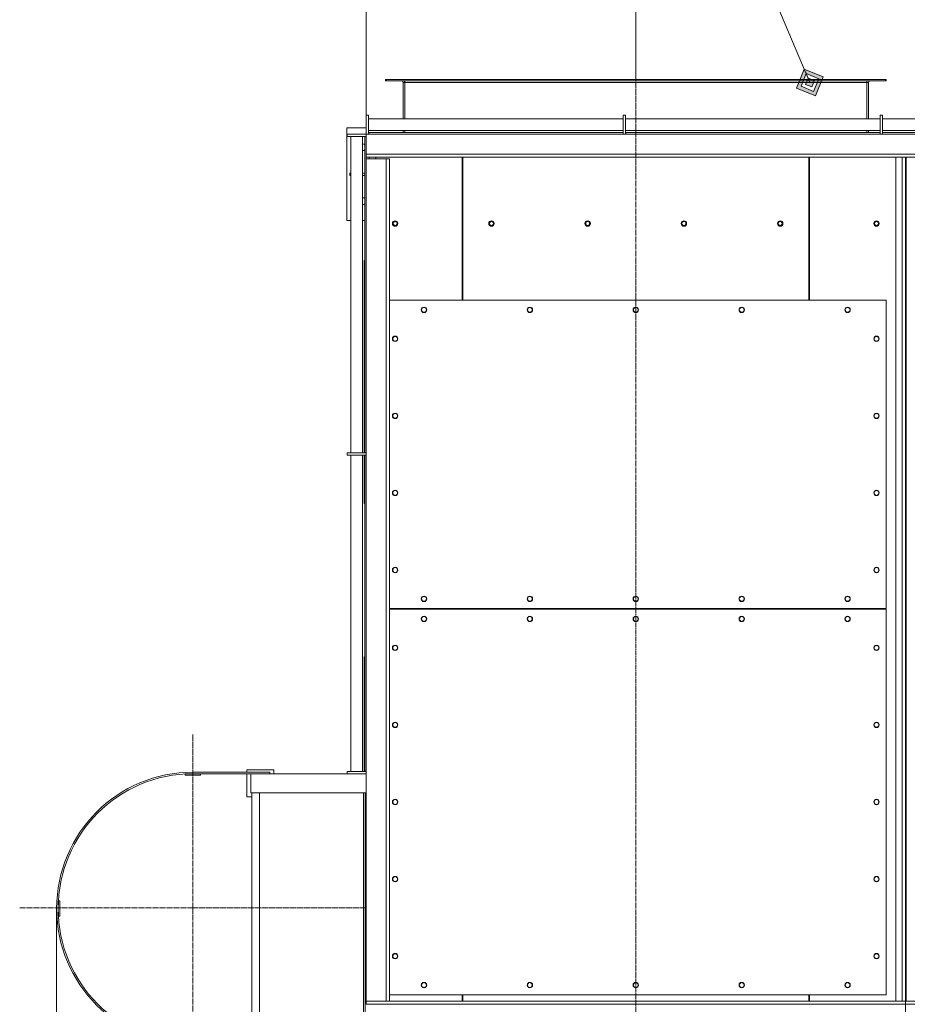
# Model space of a CAD drawing. Units: millimetres. Extents: x 0 to 30435, y -7 to 21000.
# Drawn here: x 2799 to 5104, y 4808 to 7363 of the extents above; entities that cross this region are included whole.
import ezdxf

# ---------------------------------------------------------------- set-up
doc = ezdxf.new("R2010")
doc.units = ezdxf.units.MM
doc.linetypes.add('K5LT_AXLED', pattern=[18.17876, 13.67876, -1.5, 1.5, -1.5])
doc.linetypes.add('K5LT_THIN', pattern=[0])
for name, color, linetype, true_color in [('DIM', 6, 'Continuous', 0xff00ff), ('FOR', 7, 'Continuous', 0xffffff), ('OSI', 2, 'Continuous', 0xffff00), ('R', 1, 'Continuous', 0xff0000)]:
    doc.layers.add(name, color=color, linetype=linetype, true_color=true_color)

msp = doc.modelspace()

# ---------------------------------------------------------------- hatches: boundary and pattern name
at = {"layer": 'FOR'}
h = msp.add_hatch(color=7, dxfattribs=at)
h.paths.add_polyline_path([(4865.2, 7165.3), (4885.2, 7214.4), (4836.1, 7234.4), (4816.1, 7185.2)])
h.paths.add_polyline_path([(4860.4, 7176.8), (4873.7, 7209.5), (4840.9, 7222.8), (4827.6, 7190.1)])
h.paths.add_polyline_path([(4855.5, 7188.3), (4862.2, 7204.7), (4845.8, 7211.3), (4839.1, 7194.9)])

# ---------------------------------------------------------------- linework, layer by layer
at = {"layer": 'DIM', "color": 7, "linetype": 'K5LT_THIN', "lineweight": 18}
for p, q in [((3698.6, 6843.2), (3698.6, 7688.4)), ((4398.6, 7207.8), (4398.6, 7688.4)), ((2894.6, 5058.2), (2894.6, 1609.3)), ((5098.6, 4815.8), (5098.6, 2867))]:
    msp.add_line(p, q, dxfattribs=at)
at = {"layer": 'FOR', "color": 7, "linetype": 'K5LT_THIN', "lineweight": 18}
for p, q in [((4266.6, 8584), (4850.6, 7199.8)), ((4836.1, 7234.4), (4816.1, 7185.2)), ((4840.9, 7222.8), (4836.1, 7234.4)), ((4885.2, 7214.4), (4836.1, 7234.4)), ((4840.9, 7222.8), (4827.6, 7190.1)), ((4845.8, 7211.3), (4839.1, 7194.9)), ((4845.8, 7211.3), (4840.9, 7222.8)), ((4873.7, 7209.5), (4840.9, 7222.8)), ((4862.2, 7204.7), (4845.8, 7211.3)), ((4860.4, 7176.8), (4873.7, 7209.5)), ((4865.2, 7165.3), (4885.2, 7214.4)), ((4816.1, 7185.2), (4865.2, 7165.3)), ((4827.6, 7190.1), (4860.4, 7176.8)), ((4839.1, 7194.9), (4855.5, 7188.3)), ((4855.5, 7188.3), (4862.2, 7204.7))]:
    msp.add_line(p, q, dxfattribs=at)
at = {"layer": 'OSI', "color": 30, "linetype": 'K5LT_AXLED', "lineweight": 18, "true_color": 0xff8000}
for p, q in [((4398.6, 7307.8), (4398.6, 4709.8)), ((3248.6, 5058.2), (3248.6, 5508.2)), ((3248.6, 5058.2), (2798.6, 5058.2)), ((3248.6, 5058.2), (3248.6, 4608.2)), ((3248.6, 5058.2), (3698.6, 5058.2))]:
    msp.add_line(p, q, dxfattribs=at)
at = {"layer": 'R', "color": 7, "linetype": 'K5LT_THIN', "lineweight": 18}
for p, q in [((3748.6, 7207.8), (3750.1, 7207.8)), ((3748.6, 7203.8), (3748.6, 7207.8)), ((3750.1, 7207.8), (5047.1, 7207.8)), ((3750.1, 7203.8), (3750.1, 7207.8)), ((5047.1, 7203.8), (5047.1, 7207.8)), ((5047.1, 7207.8), (5048.6, 7207.8)), ((5048.6, 7203.8), (5048.6, 7207.8)), ((3748.6, 7203.8), (3750.1, 7203.8)), ((3750.1, 7203.8), (5047.1, 7203.8)), ((3798.6, 7199.8), (3794.6, 7199.8)), ((3794.6, 7199.8), (3794.6, 7105.6)), ((3798.6, 7203.8), (3798.6, 7199.8)), ((3798.6, 7199.8), (4998.6, 7199.8)), ((3798.6, 7199.8), (3798.6, 7105.6)), ((4998.6, 7203.8), (4998.6, 7199.8)), ((5002.6, 7199.8), (4998.6, 7199.8)), ((4998.6, 7199.8), (4998.6, 7105.6)), ((5002.6, 7105.6), (5002.6, 7199.8)), ((5047.1, 7203.8), (5048.6, 7203.8)), ((3698.6, 7065.8), (3698.6, 7115.4)), ((3704.6, 7115.4), (3698.6, 7115.4)), ((3704.6, 7065.8), (3704.6, 7115.4)), ((4366, 7105.6), (3704.6, 7105.6)), ((4366, 7065.8), (4366, 7115.4)), ((4372, 7115.4), (4366, 7115.4)), ((4372, 7065.8), (4372, 7115.4)), ((5033.3, 7105.6), (4372, 7105.6)), ((5033.3, 7065.8), (5033.3, 7115.4)), ((5039.3, 7115.4), (5033.3, 7115.4)), ((5039.3, 7065.8), (5039.3, 7115.4)), ((5700.6, 7105.6), (5039.3, 7105.6)), ((3698.6, 7081.8), (3648.6, 7081.8)), ((3648.6, 7081.8), (3648.6, 6841.8)), ((3698.6, 7065.8), (3649.1, 7065.8)), ((3649.1, 7065.8), (3649.1, 7059.8)), ((3698.6, 7059.8), (3649.1, 7059.8)), ((3658.9, 7059.8), (3658.9, 6239)), ((3688.9, 7059.8), (3688.9, 6239)), ((3694.6, 7059.8), (3694.6, 7059.3)), ((3694.6, 6239.3), (3694.6, 7059.3)), ((3694.6, 7059.3), (3698.6, 7059.3)), ((3698.6, 7065.8), (3698.6, 7059.3)), ((3698.6, 7065.8), (3698.6, 7059.8)), ((3704.6, 7065.8), (3698.6, 7065.8)), ((3705.1, 7065.8), (3698.6, 7065.8)), ((3698.6, 6239.3), (3698.6, 7059.3)), ((4366, 7075.6), (3704.6, 7075.6)), ((3705.1, 7069.8), (3704.6, 7069.8)), ((3705.1, 7069.8), (4365.8, 7069.8)), ((3705.1, 7065.8), (3705.1, 7069.8)), ((3705.1, 7065.8), (4365.8, 7065.8)), ((3794.6, 7075.6), (3794.6, 7069.8)), ((3798.6, 7075.6), (3798.6, 7069.8)), ((4365.8, 7069.8), (4365.8, 7065.8)), ((4366, 7069.8), (4365.8, 7069.8)), ((4372.3, 7065.8), (4365.8, 7065.8)), ((4372, 7065.8), (4366, 7065.8)), ((5033.3, 7075.6), (4372, 7075.6)), ((4372.3, 7069.8), (4372, 7069.8)), ((4372.3, 7069.8), (5033, 7069.8)), ((4372.3, 7065.8), (4372.3, 7069.8)), ((4372.3, 7065.8), (5033, 7065.8)), ((4998.6, 7075.6), (4998.6, 7069.8)), ((5002.6, 7069.8), (5002.6, 7075.6)), ((5033, 7069.8), (5033, 7065.8)), ((5033.3, 7069.8), (5033, 7069.8)), ((5039.5, 7065.8), (5033, 7065.8)), ((5039.3, 7065.8), (5033.3, 7065.8)), ((5700.6, 7075.6), (5039.3, 7075.6)), ((5039.5, 7069.8), (5039.3, 7069.8)), ((5039.5, 7069.8), (5700.1, 7069.8)), ((5039.5, 7065.8), (5039.5, 7069.8)), ((5039.5, 7065.8), (5700.1, 7065.8)), ((5706.6, 7013.8), (3698.6, 7013.8)), ((5706.6, 7005.8), (3698.6, 7005.8)), ((3698.6, 7001.8), (3750.6, 7001.8)), ((3706.6, 7001.8), (3706.6, 7005.8)), ((3723.6, 7001.8), (3723.6, 7005.8)), ((3750.6, 7001.8), (3758.6, 7001.8)), ((3750.6, 4815.8), (3750.6, 7001.8)), ((3758.6, 4815.8), (3758.6, 7001.8)), ((3947.6, 7005.8), (3947.6, 6634.8)), ((3949.6, 7005.8), (3949.6, 6634.8)), ((4847.6, 6634.8), (4847.6, 7005.8)), ((4849.6, 7005.8), (4849.6, 6634.8)), ((5073.6, 4815.8), (5073.6, 7005.8)), ((5090.6, 4815.8), (5090.6, 7005.8)), ((5098.6, 7005.8), (5098.6, 4815.8)), ((5098.6, 6877.8), (5098.6, 7005.8)), ((5099.6, 6801.8), (5099.6, 7005.8)), ((5100.6, 7005.8), (5100.6, 4815.8)), ((5100.6, 7005.8), (5104.6, 7005.8)), ((3655.8, 6964.8), (3655.8, 6958.8)), ((3658.9, 6964.8), (3655.8, 6964.8)), ((3658.9, 6958.8), (3655.8, 6958.8)), ((3694.6, 6964.8), (3688.9, 6964.8)), ((3694.6, 6958.8), (3688.9, 6958.8)), ((3947.6, 6863.8), (3949.6, 6863.8)), ((4847.6, 6863.8), (4849.6, 6863.8)), ((5098.6, 6855.8), (5098.6, 6811.8)), ((5100.6, 6861.8), (5099.6, 6861.8)), ((5100.6, 6856.8), (5099.6, 6856.8)), ((3648.6, 6841.8), (3658.9, 6841.8)), ((3688.9, 6841.8), (3694.6, 6841.8)), ((5100.6, 6826.8), (5099.6, 6826.8)), ((3947.6, 6811.8), (3949.6, 6811.8)), ((3949.6, 6803.8), (3947.6, 6803.8)), ((4847.6, 6811.8), (4849.6, 6811.8)), ((4849.6, 6803.8), (4847.6, 6803.8)), ((5098.6, 6800.8), (5099.6, 6801.8)), ((5098.6, 6136.8), (5098.6, 6800.8)), ((5100.6, 6821.8), (5099.6, 6821.8)), ((5100.6, 6813.8), (5099.6, 6813.8)), ((5098.6, 6746.8), (5100.6, 6746.8)), ((3693.6, 6737.8), (3694.6, 6738.5)), ((3693.6, 6737.8), (3693.6, 6735)), ((3694.6, 6735.7), (3693.6, 6735)), ((3693.6, 6655.8), (3693.6, 6735)), ((5098.6, 6742), (5100.6, 6743.6)), ((5098.6, 6739.2), (5100.6, 6739.2)), ((3693.6, 6655.8), (3694.6, 6656.5)), ((3693.6, 6655.8), (3693.6, 6653)), ((3694.6, 6653.7), (3693.6, 6653)), ((3693.6, 6239), (3693.6, 6653)), ((5100.6, 6665.7), (5098.6, 6665.7)), ((5100.6, 6661.3), (5098.6, 6662.9)), ((5048.6, 6634.8), (3758.6, 6634.8)), ((5048.6, 5834.8), (5048.6, 6634.8)), ((3698.6, 6239), (3649.1, 6239)), ((3649.1, 6239), (3649.1, 6233)), ((3698.6, 6239.3), (3694.6, 6239.3)), ((3694.6, 6239.3), (3694.6, 6239)), ((3698.6, 6239.3), (3698.6, 6232.8)), ((3698.6, 6239), (3698.6, 6233)), ((3698.6, 6233), (3649.1, 6233)), ((3658.9, 6233), (3658.9, 5412.2)), ((3688.9, 6233), (3688.9, 5412.2)), ((3693.6, 6107.8), (3693.6, 6233)), ((3694.6, 6233), (3694.6, 6232.8)), ((3694.6, 5412.7), (3694.6, 6232.8)), ((3694.6, 6232.8), (3698.6, 6232.8)), ((3698.6, 5412.7), (3698.6, 6232.8)), ((5098.6, 4815.8), (5098.6, 6133.6)), ((3693.6, 6107.8), (3694.6, 6107.1)), ((5100.6, 6102), (5098.6, 6103.7)), ((5098.6, 6042.8), (5100.6, 6042.8)), ((5098.6, 6032.8), (5100.6, 6032.8)), ((3758.6, 5834.8), (5048.6, 5834.8)), ((5048.6, 5832.8), (3758.6, 5832.8)), ((3778.6, 5834.8), (3778.6, 5832.8)), ((3778.6, 5834.8), (3778.6, 5832.8)), ((5006.6, 5834.8), (5006.6, 5832.8)), ((5018.6, 5834.8), (5018.6, 5832.8)), ((5048.6, 4832.8), (5048.6, 5832.8)), ((5098.6, 5784.8), (5100.6, 5784.8)), ((5098.6, 5774.8), (5100.6, 5774.8)), ((3693.6, 5709.8), (3694.6, 5710.5)), ((3693.6, 5709.8), (3693.6, 5412.2)), ((5100.6, 5715.6), (5098.6, 5714)), ((3268.6, 5406.2), (3228.6, 5406.2)), ((3228.6, 5406.2), (3228.6, 5402.2)), ((3228.6, 5402.2), (3268.6, 5402.2)), ((3448.6, 5410.2), (3248.6, 5410.2)), ((3248.6, 5406.2), (3248.6, 5410.2)), ((3248.6, 5406.2), (3248.6, 5410.2)), ((3448.6, 5406.2), (3248.6, 5406.2)), ((3268.6, 5402.2), (3268.6, 5406.2)), ((3458.6, 5416.2), (3388.6, 5416.2)), ((3388.6, 5416.2), (3388.6, 5410.2)), ((3388.6, 5406.2), (3388.6, 5346.2)), ((3398.6, 5406.2), (3698.6, 5406.2)), ((3398.6, 5406.2), (3398.6, 5356.2)), ((3398.6, 5406.2), (3398.6, 5356.2)), ((3448.6, 5406.2), (3448.6, 5410.2)), ((3458.6, 5406.2), (3458.6, 5416.2)), ((3698.6, 5412.2), (3649.1, 5412.2)), ((3649.1, 5412.2), (3649.1, 5406.2)), ((3698.6, 5406.2), (3649.1, 5406.2)), ((3693.6, 5406.2), (3693.6, 5406.2)), ((3698.6, 5412.7), (3694.6, 5412.7)), ((3694.6, 5412.7), (3694.6, 5412.2)), ((3698.6, 5412.7), (3698.6, 5406.2)), ((3698.6, 5412.2), (3698.6, 5406.2)), ((3698.6, 5406.2), (3698.6, 5356.2)), ((3698.6, 5406.2), (3698.6, 5356.2)), ((3698.6, 5406.2), (3698.6, 5406.2)), ((3388.6, 5346.2), (3401.6, 5346.2)), ((3398.6, 5356.2), (3698.6, 5356.2)), ((3401.6, 4756.2), (3401.6, 5356.2)), ((3401.6, 5356.2), (3401.6, 4756.2)), ((3421.6, 5356.2), (3421.6, 4756.2)), ((3691.6, 4756.2), (3691.6, 5356.2)), ((3695.6, 4756.2), (3695.6, 5356.2)), ((3698.6, 4815.8), (3698.6, 5356.2)), ((3698.6, 5161.1), (3695.6, 5163.2)), ((3695.6, 5160.4), (3698.6, 5158.3)), ((5100.6, 5156.3), (5098.6, 5154.7)), ((5100.6, 5151.9), (5098.6, 5151.9)), ((2898.6, 5076.2), (2898.6, 5036.2)), ((2902.6, 5076.2), (2898.6, 5076.2)), ((2902.6, 5036.2), (2902.6, 5076.2)), ((3698.6, 5079.1), (3695.6, 5081.2)), ((3695.6, 5078.4), (3698.6, 5076.3)), ((5098.6, 5078.4), (5100.6, 5078.4)), ((5098.6, 5075.7), (5100.6, 5074)), ((5100.6, 5070.8), (5098.6, 5070.8)), ((2898.6, 5036.2), (2902.6, 5036.2)), ((5098.6, 5003.8), (5100.6, 5003.8)), ((5098.6, 4995.8), (5100.6, 4995.8)), ((5098.6, 4990.8), (5100.6, 4990.8)), ((3695.6, 4975.8), (3698.6, 4975.8)), ((5098.6, 4960.8), (5100.6, 4960.8)), ((5098.6, 4955.8), (5100.6, 4955.8)), ((3698.6, 4858.8), (3695.6, 4858.8)), ((3698.6, 4852.8), (3695.6, 4852.8)), ((3758.6, 4832.8), (5048.6, 4832.8)), ((3947.6, 4832.8), (3947.6, 4815.8)), ((3949.6, 4832.8), (3949.6, 4815.8)), ((4847.6, 4815.8), (4847.6, 4832.8)), ((4849.6, 4832.8), (4849.6, 4815.8)), ((3698.6, 4807.8), (3698.6, 4815.8)), ((3698.6, 4815.8), (3750.6, 4815.8)), ((5706.6, 4807.8), (3698.6, 4807.8)), ((3750.6, 4815.8), (3758.6, 4815.8)), ((5646.6, 4815.8), (3758.4, 4815.8)), ((3947.6, 4815.8), (3949.6, 4815.8)), ((3947.6, 4815.8), (3949.6, 4815.8)), ((4847.6, 4815.8), (4849.6, 4815.8)), ((4847.6, 4815.8), (4849.6, 4815.8)), ((5104.6, 4815.8), (5100.6, 4815.8))]:
    msp.add_line(p, q, dxfattribs=at)
for centre, radius in [((3773.6, 6833.8), 7), ((3773.6, 6833.8), 5.1), ((4023.6, 6833.8), 7), ((4023.6, 6833.8), 5.1), ((4273.6, 6833.8), 7), ((4273.6, 6833.8), 5.1), ((4523.6, 6833.8), 7), ((4523.6, 6833.8), 5.1), ((4773.6, 6833.8), 7), ((4773.6, 6833.8), 5.1), ((5023.6, 6833.8), 7), ((5023.6, 6833.8), 5.1), ((3848.6, 6609.8), 7), ((3848.6, 6609.8), 6.25), ((4123.6, 6609.8), 7), ((4123.6, 6609.8), 6.25), ((4398.6, 6609.8), 7), ((4398.6, 6609.8), 6.25), ((4673.6, 6609.8), 7), ((4673.6, 6609.8), 6.25), ((4948.6, 6609.8), 7), ((4948.6, 6609.8), 6.25), ((3773.6, 6534.8), 7), ((3773.6, 6534.8), 6.25), ((5023.6, 6534.8), 7), ((5023.6, 6534.8), 6.25), ((3773.6, 6334.8), 7), ((3773.6, 6334.8), 6.25), ((5023.6, 6334.8), 7), ((5023.6, 6334.8), 6.25), ((3773.6, 6134.8), 7), ((3773.6, 6134.8), 6.25), ((5023.6, 6134.8), 7), ((5023.6, 6134.8), 6.25), ((3773.6, 5934.8), 7), ((3773.6, 5934.8), 6.25), ((5023.6, 5934.8), 7), ((5023.6, 5934.8), 6.25), ((3848.6, 5859.8), 7), ((3848.6, 5859.8), 6.25), ((4123.6, 5859.8), 7), ((4123.6, 5859.8), 6.25), ((4398.6, 5859.8), 7), ((4398.6, 5859.8), 6.25), ((4673.6, 5859.8), 7), ((4673.6, 5859.8), 6.25), ((4948.6, 5859.8), 7), ((4948.6, 5859.8), 6.25), ((3848.6, 5807.8), 7), ((3848.6, 5807.8), 6.25), ((4123.6, 5807.8), 7), ((4123.6, 5807.8), 6.25), ((4398.6, 5807.8), 7), ((4398.6, 5807.8), 6.25), ((4673.6, 5807.8), 7), ((4673.6, 5807.8), 6.25), ((4948.6, 5807.8), 7), ((4948.6, 5807.8), 6.25), ((3773.6, 5732.8), 7), ((3773.6, 5732.8), 6.25), ((5023.6, 5732.8), 7), ((5023.6, 5732.8), 6.25), ((3773.6, 5532.8), 7), ((3773.6, 5532.8), 6.25), ((5023.6, 5532.8), 7), ((5023.6, 5532.8), 6.25), ((3773.6, 5332.8), 7), ((3773.6, 5332.8), 6.25), ((5023.6, 5332.8), 7), ((5023.6, 5332.8), 6.25), ((3773.6, 5132.8), 7), ((3773.6, 5132.8), 6.25), ((5023.6, 5132.8), 7), ((5023.6, 5132.8), 6.25), ((3773.6, 4932.8), 7), ((3773.6, 4932.8), 6.25), ((5023.6, 4932.8), 7), ((5023.6, 4932.8), 6.25), ((3848.6, 4857.8), 7), ((3848.6, 4857.8), 6.25), ((4123.6, 4857.8), 7), ((4123.6, 4857.8), 6.25), ((4398.6, 4857.8), 7), ((4398.6, 4857.8), 6.25), ((4673.6, 4857.8), 7), ((4673.6, 4857.8), 6.25), ((4948.6, 4857.8), 7), ((4948.6, 4857.8), 6.25)]:
    msp.add_circle(centre, radius, dxfattribs=at)
for centre, radius, start, end in [((3790.6, 7199.8), 4, 0, 90), ((3790.6, 7199.8), 8, 0, 30), ((5006.6, 7199.8), 8, 150, 180), ((5006.6, 7199.8), 4, 90, 180), ((3688.6, 7031.8), 9, 48.1897, 88.6261), ((3688.6, 7031.8), 9, 271.3739, 311.8103), ((3688.6, 6891.8), 9, 48.1897, 88.6261), ((3688.6, 6891.8), 9, 271.3739, 311.8103), ((3248.6, 5056.2), 354, 90, 270), ((3248.6, 5056.2), 350, 90, 270), ((3688.6, 4925.8), 9, 0, 38.9424), ((3688.6, 4925.8), 9, 321.0576, 0)]:
    msp.add_arc(centre, radius, start, end, dxfattribs=at)

doc.saveas('drawing.dxf')
